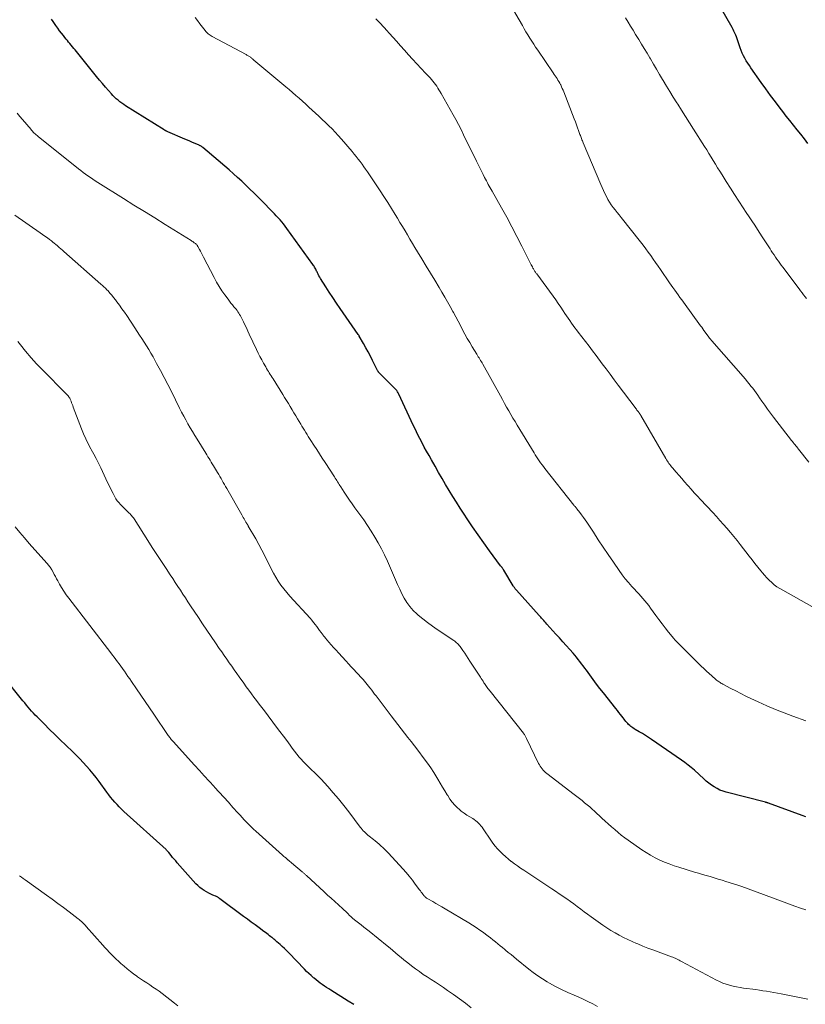
# Model space of a CAD drawing. Units: feet. Extents: x 1990000 to 1995027, y 510000 to 515000.
# Drawn here: x 1990245 to 1990405, y 513090 to 513290 of the extents above; entities that cross this region are included whole.
import ezdxf

# ---------------------------------------------------------------- set-up
doc = ezdxf.new("R2010")
doc.units = ezdxf.units.FT
doc.header["$LTSCALE"] = 100
doc.header["$MEASUREMENT"] = 0
doc.layers.add('CONTOUR INDEX', color=32, linetype='Continuous', lineweight=25)
doc.layers.add('CONTOUR INTERMEDIATE', color=40, linetype='Continuous', lineweight=15)

msp = doc.modelspace()

# ---------------------------------------------------------------- linework, layer by layer
at = {"layer": 'CONTOUR INDEX', "flags": 128}
for points, elevation in [([(1990405.11, 513264.87), (1990404.41, 513265.84), (1990403.68, 513266.78), (1990402.94, 513267.7), (1990402.18, 513268.62), (1990401.43, 513269.55), (1990400.7, 513270.48), (1990399.97, 513271.42), (1990399.45, 513272.1), (1990398.47, 513273.39), (1990397.51, 513274.68), (1990396.55, 513275.99), (1990395.61, 513277.3), (1990393.5, 513280.28), (1990393.17, 513280.76), (1990392.85, 513281.25), (1990392.54, 513281.75), (1990392.25, 513282.25), (1990391.97, 513282.76), (1990391.72, 513283.29), (1990391.5, 513283.83), (1990391.3, 513284.37), (1990390.97, 513285.38), (1990390.84, 513285.78), (1990390.7, 513286.18), (1990390.55, 513286.58), (1990390.39, 513286.97), (1990390.22, 513287.36), (1990390.04, 513287.75), (1990389.85, 513288.13), (1990389.65, 513288.5), (1990385.02, 513296.62)], 940), ([(1990404.7, 513127.7), (1990403.94, 513127.97), (1990397.09, 513130.49), (1990397.01, 513130.51), (1990396.94, 513130.54), (1990396.86, 513130.57), (1990396.79, 513130.59), (1990396.71, 513130.61), (1990396.63, 513130.64), (1990396.56, 513130.66), (1990396.48, 513130.68), (1990388.45, 513132.75), (1990387.81, 513132.95), (1990387.19, 513133.18), (1990386.59, 513133.48), (1990386.01, 513133.81), (1990385.45, 513134.19), (1990384.9, 513134.58), (1990384.38, 513135.01), (1990383.87, 513135.45), (1990381.98, 513137.19), (1990381.35, 513137.74), (1990380.71, 513138.27), (1990380.05, 513138.78), (1990379.37, 513139.27), (1990373.23, 513143.47), (1990372.62, 513143.89), (1990372, 513144.29), (1990371.37, 513144.68), (1990370.73, 513145.06), (1990369.94, 513145.52), (1990369.7, 513145.67), (1990369.46, 513145.82), (1990369.23, 513145.98), (1990369, 513146.15), (1990368.79, 513146.33), (1990368.58, 513146.52), (1990368.38, 513146.72), (1990368.2, 513146.93), (1990368.01, 513147.17), (1990367.83, 513147.39), (1990367.66, 513147.62), (1990367.48, 513147.85), (1990367.22, 513148.19), (1990366.92, 513148.58), (1990366.61, 513148.98), (1990366.3, 513149.37), (1990365.99, 513149.77), (1990363.44, 513152.95), (1990362.73, 513153.86), (1990362.03, 513154.77), (1990361.34, 513155.69), (1990360.66, 513156.61), (1990359.96, 513157.58), (1990359.63, 513158.02), (1990359.3, 513158.47), (1990358.97, 513158.91), (1990358.64, 513159.35), (1990358.3, 513159.78), (1990357.96, 513160.21), (1990357.61, 513160.64), (1990357.25, 513161.05), (1990356.58, 513161.81), (1990355.88, 513162.6), (1990355.18, 513163.39), (1990354.48, 513164.17), (1990353.77, 513164.95), (1990351.93, 513166.99), (1990351.72, 513167.22), (1990351.51, 513167.46), (1990351.29, 513167.69), (1990351.08, 513167.93), (1990350.96, 513168.05), (1990350.81, 513168.22), (1990350.66, 513168.39), (1990350.5, 513168.56), (1990350.35, 513168.74), (1990345.73, 513173.87), (1990345.64, 513173.97), (1990345.55, 513174.08), (1990345.47, 513174.19), (1990345.38, 513174.3), (1990345.3, 513174.42), (1990345.23, 513174.53), (1990345.15, 513174.65), (1990345.08, 513174.77), (1990343.16, 513177.96), (1990343.11, 513178.04), (1990343.06, 513178.12), (1990343, 513178.19), (1990342.95, 513178.27), (1990342.89, 513178.35), (1990342.84, 513178.42), (1990342.78, 513178.49), (1990342.72, 513178.57), (1990342.65, 513178.65), (1990342.59, 513178.73), (1990342.53, 513178.8), (1990342.47, 513178.88), (1990340.23, 513181.91), (1990339.06, 513183.52), (1990337.91, 513185.13), (1990336.79, 513186.77), (1990335.68, 513188.42), (1990335.04, 513189.39), (1990334.27, 513190.58), (1990333.51, 513191.79), (1990332.76, 513193), (1990332.02, 513194.21), (1990331.3, 513195.44), (1990330.58, 513196.66), (1990329.86, 513197.89), (1990329.15, 513199.13), (1990328.4, 513200.44), (1990327.91, 513201.31), (1990327.42, 513202.18), (1990326.95, 513203.05), (1990326.48, 513203.93), (1990326.02, 513204.81), (1990325.57, 513205.7), (1990325.14, 513206.6), (1990324.71, 513207.5), (1990321.78, 513213.79), (1990321.7, 513213.95), (1990321.62, 513214.11), (1990321.52, 513214.27), (1990321.43, 513214.42), (1990321.32, 513214.56), (1990321.22, 513214.71), (1990321.1, 513214.84), (1990320.97, 513214.97), (1990317.81, 513218.12), (1990317.75, 513218.18), (1990317.7, 513218.24), (1990317.64, 513218.31), (1990317.59, 513218.38), (1990317.55, 513218.45), (1990317.5, 513218.52), (1990317.46, 513218.59), (1990317.42, 513218.67), (1990316.4, 513220.7), (1990315.96, 513221.56), (1990315.51, 513222.42), (1990315.04, 513223.28), (1990314.57, 513224.13), (1990313.71, 513225.65), (1990313.66, 513225.74), (1990313.61, 513225.82), (1990313.55, 513225.9), (1990313.5, 513225.98), (1990309.79, 513231.29), (1990309.04, 513232.38), (1990308.3, 513233.48), (1990307.58, 513234.58), (1990306.87, 513235.7), (1990305.81, 513237.39), (1990305.65, 513237.67), (1990305.49, 513237.94), (1990305.34, 513238.23), (1990305.19, 513238.52), (1990305.1, 513238.71), (1990305.01, 513238.9), (1990304.91, 513239.1), (1990304.82, 513239.29), (1990304.72, 513239.49), (1990304.61, 513239.68), (1990304.5, 513239.87), (1990304.39, 513240.05), (1990304.26, 513240.23), (1990298.95, 513247.6), (1990298.62, 513248.05), (1990298.27, 513248.49), (1990297.92, 513248.92), (1990297.55, 513249.34), (1990297.17, 513249.76), (1990296.79, 513250.17), (1990296.41, 513250.57), (1990296.02, 513250.97), (1990293.85, 513253.18), (1990293.04, 513253.99), (1990292.23, 513254.8), (1990291.41, 513255.61), (1990290.59, 513256.41), (1990289.75, 513257.19), (1990288.91, 513257.97), (1990288.06, 513258.73), (1990287.19, 513259.49), (1990281.83, 513264.06), (1990281.74, 513264.13), (1990281.65, 513264.2), (1990281.56, 513264.26), (1990281.47, 513264.32), (1990281.37, 513264.38), (1990281.27, 513264.43), (1990281.17, 513264.48), (1990281.07, 513264.53), (1990280.25, 513264.89), (1990279.73, 513265.12), (1990279.21, 513265.34), (1990278.7, 513265.57), (1990278.18, 513265.79), (1990274.67, 513267.29), (1990274.57, 513267.33), (1990274.48, 513267.37), (1990274.39, 513267.41), (1990274.3, 513267.46), (1990274.21, 513267.5), (1990274.12, 513267.55), (1990274.03, 513267.6), (1990273.95, 513267.65), (1990266.09, 513272.58), (1990265.7, 513272.84), (1990265.31, 513273.11), (1990264.93, 513273.4), (1990264.56, 513273.7), (1990264.2, 513274.01), (1990263.85, 513274.33), (1990263.52, 513274.67), (1990263.19, 513275.02), (1990262.59, 513275.69), (1990261.98, 513276.38), (1990261.37, 513277.08), (1990260.78, 513277.79), (1990260.19, 513278.51), (1990255.8, 513283.94), (1990255.54, 513284.26), (1990255.28, 513284.58), (1990255.02, 513284.9), (1990254.75, 513285.22), (1990254.49, 513285.54), (1990254.23, 513285.85), (1990253.97, 513286.17), (1990253.71, 513286.5), (1990253.43, 513286.85), (1990253.03, 513287.35), (1990252.65, 513287.86), (1990252.27, 513288.37), (1990251.91, 513288.9), (1990251.6, 513289.34), (1990251.31, 513289.76), (1990251.01, 513290.19)], 920), ([(1990312.56, 513089.48), (1990311.45, 513090.18), (1990307.91, 513092.4), (1990307.47, 513092.68), (1990307.03, 513092.96), (1990306.59, 513093.25), (1990306.16, 513093.54), (1990305.73, 513093.85), (1990305.31, 513094.16), (1990304.9, 513094.48), (1990304.5, 513094.82), (1990304.35, 513094.95), (1990303.88, 513095.37), (1990303.43, 513095.8), (1990302.98, 513096.23), (1990302.54, 513096.68), (1990299.36, 513099.98), (1990298.92, 513100.42), (1990298.48, 513100.86), (1990298.02, 513101.29), (1990297.56, 513101.71), (1990296.92, 513102.27), (1990296.77, 513102.4), (1990296.62, 513102.53), (1990296.47, 513102.66), (1990296.32, 513102.79), (1990296.16, 513102.91), (1990296.01, 513103.04), (1990295.86, 513103.16), (1990295.71, 513103.29), (1990295.44, 513103.5), (1990295.16, 513103.73), (1990294.87, 513103.95), (1990294.58, 513104.17), (1990294.28, 513104.39), (1990293.28, 513105.11), (1990292.48, 513105.69), (1990291.69, 513106.27), (1990290.9, 513106.86), (1990290.11, 513107.44), (1990285.32, 513111.01), (1990285.28, 513111.04), (1990285.24, 513111.08), (1990285.19, 513111.11), (1990285.15, 513111.15), (1990285.11, 513111.18), (1990285.07, 513111.21), (1990285.02, 513111.24), (1990284.98, 513111.27), (1990284.85, 513111.35), (1990284.74, 513111.41), (1990284.63, 513111.47), (1990284.51, 513111.53), (1990284.39, 513111.57), (1990284.1, 513111.68), (1990283.84, 513111.79), (1990283.58, 513111.9), (1990283.33, 513112.03), (1990283.08, 513112.16), (1990282.13, 513112.7), (1990281.66, 513113), (1990281.21, 513113.33), (1990280.8, 513113.7), (1990280.41, 513114.1), (1990276.61, 513118.36), (1990276.3, 513118.72), (1990275.99, 513119.08), (1990275.68, 513119.45), (1990275.39, 513119.83), (1990274.93, 513120.42), (1990274.86, 513120.5), (1990274.79, 513120.58), (1990274.73, 513120.66), (1990274.66, 513120.73), (1990274.58, 513120.81), (1990274.51, 513120.88), (1990274.43, 513120.95), (1990274.36, 513121.03), (1990265.76, 513128.82), (1990265.28, 513129.28), (1990264.81, 513129.74), (1990264.35, 513130.21), (1990263.9, 513130.7), (1990263.47, 513131.2), (1990263.05, 513131.71), (1990262.65, 513132.23), (1990262.25, 513132.76), (1990260.71, 513134.88), (1990260.1, 513135.7), (1990259.48, 513136.5), (1990258.83, 513137.29), (1990258.16, 513138.06), (1990257.47, 513138.81), (1990256.77, 513139.55), (1990256.05, 513140.27), (1990255.32, 513140.98), (1990253.9, 513142.31), (1990252.78, 513143.38), (1990251.67, 513144.46), (1990250.57, 513145.54), (1990249.47, 513146.64), (1990248.06, 513148.07), (1990247.68, 513148.46), (1990247.3, 513148.85), (1990246.94, 513149.26), (1990246.58, 513149.66), (1990246.23, 513150.08), (1990245.88, 513150.49), (1990245.53, 513150.91), (1990245.19, 513151.33), (1990241.15, 513156.35)], 900)]:
    msp.add_lwpolyline(points, dxfattribs=dict(at, elevation=elevation))
at = {"layer": 'CONTOUR INTERMEDIATE', "flags": 128}
for points, elevation in [([(1990405.29, 513199.94), (1990403.17, 513202.64), (1990403, 513202.86), (1990402.82, 513203.08), (1990402.65, 513203.29), (1990402.48, 513203.51), (1990402.3, 513203.73), (1990402.13, 513203.94), (1990401.96, 513204.16), (1990401.79, 513204.38), (1990398.1, 513209.15), (1990397.49, 513209.96), (1990396.89, 513210.77), (1990396.3, 513211.59), (1990395.72, 513212.41), (1990395.24, 513213.1), (1990394.9, 513213.59), (1990394.56, 513214.07), (1990394.21, 513214.54), (1990393.85, 513215.02), (1990393.49, 513215.48), (1990393.12, 513215.95), (1990392.74, 513216.4), (1990392.36, 513216.85), (1990385.55, 513224.69), (1990385.42, 513224.83), (1990385.3, 513224.97), (1990385.18, 513225.11), (1990385.06, 513225.26), (1990384.93, 513225.42), (1990384.87, 513225.48), (1990384.82, 513225.55), (1990384.77, 513225.61), (1990384.72, 513225.68), (1990384.67, 513225.75), (1990384.62, 513225.82), (1990384.57, 513225.88), (1990384.52, 513225.95), (1990384.16, 513226.47), (1990383.93, 513226.79), (1990383.7, 513227.12), (1990383.46, 513227.44), (1990383.23, 513227.77), (1990379.76, 513232.55), (1990379.4, 513233.05), (1990379.04, 513233.54), (1990378.68, 513234.04), (1990378.32, 513234.53), (1990377.96, 513235.02), (1990377.6, 513235.52), (1990377.25, 513236.02), (1990376.9, 513236.52), (1990375.05, 513239.21), (1990374.56, 513239.92), (1990374.07, 513240.63), (1990373.58, 513241.34), (1990373.08, 513242.05), (1990372.58, 513242.75), (1990372.07, 513243.45), (1990371.55, 513244.14), (1990371.02, 513244.82), (1990367.03, 513249.81), (1990366.63, 513250.32), (1990366.22, 513250.83), (1990365.82, 513251.34), (1990365.42, 513251.86), (1990365.04, 513252.38), (1990364.68, 513252.92), (1990364.36, 513253.48), (1990364.06, 513254.06), (1990364.04, 513254.1), (1990363.75, 513254.7), (1990363.46, 513255.31), (1990363.19, 513255.92), (1990362.92, 513256.54), (1990359.34, 513265.02), (1990359.25, 513265.23), (1990359.16, 513265.45), (1990359.07, 513265.66), (1990358.99, 513265.87), (1990358.9, 513266.09), (1990358.82, 513266.3), (1990358.74, 513266.52), (1990358.66, 513266.74), (1990358.38, 513267.5), (1990358.17, 513268.1), (1990357.95, 513268.7), (1990357.72, 513269.3), (1990357.49, 513269.89), (1990355.36, 513275.39), (1990355.22, 513275.75), (1990355.06, 513276.11), (1990354.9, 513276.46), (1990354.73, 513276.81), (1990354.69, 513276.88), (1990354.53, 513277.19), (1990354.36, 513277.49), (1990354.18, 513277.79), (1990354, 513278.09), (1990353.81, 513278.39), (1990353.61, 513278.68), (1990353.42, 513278.97), (1990353.22, 513279.26), (1990350.05, 513283.91), (1990349.63, 513284.52), (1990349.23, 513285.13), (1990348.83, 513285.75), (1990348.43, 513286.37), (1990348.05, 513287), (1990347.66, 513287.63), (1990347.29, 513288.26), (1990346.92, 513288.9), (1990343.78, 513294.41)], 932), ([(1990404.65, 513147.3), (1990402.02, 513148.24), (1990400.24, 513148.91), (1990398.48, 513149.6), (1990396.73, 513150.35), (1990395, 513151.12), (1990393.46, 513151.84), (1990392.43, 513152.33), (1990391.41, 513152.83), (1990390.39, 513153.35), (1990389.39, 513153.88), (1990387.76, 513154.76), (1990387.58, 513154.86), (1990387.39, 513154.97), (1990387.21, 513155.08), (1990387.03, 513155.2), (1990386.85, 513155.32), (1990386.68, 513155.45), (1990386.51, 513155.59), (1990386.35, 513155.72), (1990385.55, 513156.42), (1990384.99, 513156.91), (1990384.44, 513157.41), (1990383.9, 513157.92), (1990383.37, 513158.44), (1990378.78, 513162.98), (1990378.43, 513163.34), (1990378.08, 513163.71), (1990377.75, 513164.09), (1990377.42, 513164.48), (1990376.71, 513165.36), (1990376.04, 513166.19), (1990375.38, 513167.04), (1990374.74, 513167.9), (1990374.11, 513168.76), (1990373.05, 513170.24), (1990372.68, 513170.75), (1990372.29, 513171.25), (1990371.89, 513171.74), (1990371.48, 513172.21), (1990371.06, 513172.68), (1990370.63, 513173.15), (1990370.2, 513173.61), (1990369.77, 513174.07), (1990369.22, 513174.66), (1990368.53, 513175.43), (1990367.86, 513176.22), (1990367.24, 513177.04), (1990366.64, 513177.88), (1990365.46, 513179.61), (1990364.44, 513181.13), (1990363.42, 513182.64), (1990362.4, 513184.16), (1990361.39, 513185.68), (1990360.05, 513187.71), (1990359.71, 513188.21), (1990359.36, 513188.71), (1990358.99, 513189.21), (1990358.62, 513189.69), (1990358.02, 513190.47), (1990357.95, 513190.57), (1990357.87, 513190.66), (1990357.8, 513190.75), (1990357.72, 513190.84), (1990357.65, 513190.93), (1990357.57, 513191.03), (1990357.5, 513191.12), (1990357.42, 513191.21), (1990351.53, 513198.68), (1990351.24, 513199.06), (1990350.94, 513199.45), (1990350.65, 513199.85), (1990350.37, 513200.24), (1990350.1, 513200.65), (1990349.83, 513201.05), (1990349.56, 513201.46), (1990349.31, 513201.88), (1990345.88, 513207.48), (1990345.44, 513208.22), (1990345, 513208.96), (1990344.57, 513209.7), (1990344.14, 513210.45), (1990343.72, 513211.2), (1990343.3, 513211.95), (1990342.88, 513212.71), (1990342.46, 513213.46), (1990338.87, 513219.91), (1990338.73, 513220.17), (1990338.58, 513220.43), (1990338.42, 513220.68), (1990338.27, 513220.93), (1990338.11, 513221.19), (1990337.95, 513221.44), (1990337.79, 513221.69), (1990337.64, 513221.95), (1990336.71, 513223.46), (1990336.2, 513224.31), (1990335.7, 513225.17), (1990335.22, 513226.04), (1990334.76, 513226.92), (1990334.3, 513227.8), (1990333.83, 513228.68), (1990333.36, 513229.56), (1990332.89, 513230.43), (1990332.77, 513230.67), (1990332.23, 513231.65), (1990331.67, 513232.64), (1990331.11, 513233.61), (1990330.54, 513234.58), (1990329.95, 513235.56), (1990329.08, 513237.01), (1990328.2, 513238.47), (1990327.32, 513239.92), (1990326.45, 513241.37), (1990325.57, 513242.83), (1990325.05, 513243.68), (1990324.54, 513244.54), (1990324.03, 513245.39), (1990323.53, 513246.25), (1990323.02, 513247.11), (1990322.51, 513247.96), (1990321.99, 513248.81), (1990321.48, 513249.66), (1990321.02, 513250.42), (1990320.26, 513251.64), (1990319.5, 513252.85), (1990318.72, 513254.06), (1990317.93, 513255.26), (1990315.37, 513259.1), (1990315, 513259.63), (1990314.64, 513260.16), (1990314.26, 513260.68), (1990313.88, 513261.21), (1990313.49, 513261.72), (1990313.09, 513262.23), (1990312.68, 513262.73), (1990312.27, 513263.22), (1990310.05, 513265.79), (1990309.43, 513266.48), (1990308.8, 513267.17), (1990308.15, 513267.84), (1990307.5, 513268.5), (1990306.82, 513269.15), (1990306.15, 513269.79), (1990305.47, 513270.42), (1990304.78, 513271.06), (1990304.11, 513271.67), (1990303.45, 513272.27), (1990302.78, 513272.88), (1990302.12, 513273.48), (1990301.46, 513274.09), (1990300.8, 513274.69), (1990300.12, 513275.28), (1990299.45, 513275.87), (1990298.76, 513276.45), (1990292.23, 513281.89), (1990292.1, 513282), (1990291.97, 513282.1), (1990291.84, 513282.21), (1990291.71, 513282.31), (1990291.69, 513282.33), (1990291.57, 513282.42), (1990291.44, 513282.51), (1990291.31, 513282.59), (1990291.19, 513282.68), (1990291.06, 513282.76), (1990290.93, 513282.84), (1990290.8, 513282.91), (1990290.66, 513282.99), (1990283.75, 513286.71), (1990283.54, 513286.83), (1990283.34, 513286.96), (1990283.14, 513287.09), (1990282.94, 513287.23), (1990282.76, 513287.38), (1990282.58, 513287.54), (1990282.42, 513287.71), (1990282.27, 513287.9), (1990281.23, 513289.26), (1990280.73, 513289.91), (1990280.24, 513290.55)], 924), ([(1990405.9, 513170.57), (1990399.97, 513173.86), (1990399.37, 513174.22), (1990398.8, 513174.6), (1990398.25, 513175.01), (1990397.72, 513175.46), (1990397.22, 513175.93), (1990396.73, 513176.42), (1990396.27, 513176.93), (1990395.82, 513177.45), (1990395.5, 513177.84), (1990394.91, 513178.57), (1990394.32, 513179.31), (1990393.74, 513180.05), (1990393.16, 513180.79), (1990391.33, 513183.16), (1990390.67, 513184.01), (1990389.99, 513184.85), (1990389.3, 513185.67), (1990388.6, 513186.49), (1990387.89, 513187.3), (1990387.17, 513188.11), (1990386.45, 513188.9), (1990385.72, 513189.7), (1990383.25, 513192.34), (1990382.6, 513193.04), (1990381.95, 513193.75), (1990381.32, 513194.46), (1990380.68, 513195.17), (1990380.56, 513195.31), (1990379.99, 513195.96), (1990379.42, 513196.61), (1990378.85, 513197.27), (1990378.28, 513197.92), (1990377.54, 513198.79), (1990377.34, 513199.01), (1990377.16, 513199.24), (1990376.98, 513199.47), (1990376.8, 513199.71), (1990376.63, 513199.95), (1990376.47, 513200.19), (1990376.31, 513200.44), (1990376.16, 513200.69), (1990371.04, 513209.48), (1990370.97, 513209.59), (1990370.91, 513209.69), (1990370.84, 513209.8), (1990370.77, 513209.9), (1990370.7, 513210), (1990370.63, 513210.1), (1990370.56, 513210.2), (1990370.49, 513210.3), (1990370.39, 513210.43), (1990370.27, 513210.59), (1990370.15, 513210.75), (1990370.02, 513210.91), (1990369.9, 513211.08), (1990366.46, 513215.68), (1990365.64, 513216.77), (1990364.83, 513217.86), (1990364.01, 513218.95), (1990363.19, 513220.03), (1990361.95, 513221.68), (1990361.23, 513222.63), (1990360.51, 513223.58), (1990359.78, 513224.53), (1990359.05, 513225.47), (1990358.31, 513226.42), (1990357.95, 513226.89), (1990357.6, 513227.36), (1990357.25, 513227.83), (1990356.91, 513228.31), (1990356.57, 513228.8), (1990356.24, 513229.28), (1990355.91, 513229.77), (1990355.59, 513230.27), (1990355.25, 513230.8), (1990354.75, 513231.55), (1990354.24, 513232.3), (1990353.72, 513233.04), (1990353.19, 513233.77), (1990349.86, 513238.31), (1990349.77, 513238.43), (1990349.67, 513238.56), (1990349.58, 513238.68), (1990349.49, 513238.81), (1990349.41, 513238.93), (1990349.32, 513239.06), (1990349.24, 513239.2), (1990349.17, 513239.33), (1990349.07, 513239.51), (1990348.96, 513239.73), (1990348.84, 513239.96), (1990348.72, 513240.18), (1990348.61, 513240.41), (1990346.84, 513243.94), (1990345.82, 513245.92), (1990344.79, 513247.9), (1990343.73, 513249.86), (1990342.65, 513251.81), (1990340.76, 513255.15), (1990340.57, 513255.5), (1990340.37, 513255.85), (1990340.18, 513256.2), (1990339.99, 513256.55), (1990339.8, 513256.9), (1990339.61, 513257.25), (1990339.42, 513257.61), (1990339.24, 513257.96), (1990338.91, 513258.59), (1990338.57, 513259.26), (1990338.23, 513259.93), (1990337.89, 513260.61), (1990337.56, 513261.29), (1990336.94, 513262.55), (1990336.43, 513263.58), (1990335.94, 513264.61), (1990335.44, 513265.65), (1990334.95, 513266.68), (1990334.44, 513267.71), (1990333.93, 513268.73), (1990333.39, 513269.74), (1990332.83, 513270.74), (1990330.38, 513275.07), (1990330.17, 513275.44), (1990329.94, 513275.81), (1990329.71, 513276.17), (1990329.47, 513276.53), (1990329.22, 513276.88), (1990328.96, 513277.23), (1990328.69, 513277.56), (1990328.42, 513277.89), (1990328.4, 513277.91), (1990328.11, 513278.24), (1990327.82, 513278.57), (1990327.52, 513278.9), (1990327.22, 513279.22), (1990324.57, 513282.06), (1990323.73, 513282.96), (1990322.9, 513283.87), (1990322.07, 513284.79), (1990321.25, 513285.71), (1990319.86, 513287.27), (1990319.74, 513287.41), (1990319.61, 513287.55), (1990319.49, 513287.69), (1990319.36, 513287.83), (1990317.94, 513289.39), (1990317.1, 513290.31)], 928), ([(1990404.83, 513233.29), (1990404.52, 513233.68), (1990404.22, 513234.07), (1990403.92, 513234.47), (1990403.62, 513234.86), (1990403.32, 513235.25), (1990399.99, 513239.69), (1990399.68, 513240.1), (1990399.38, 513240.51), (1990399.08, 513240.92), (1990398.79, 513241.34), (1990398.5, 513241.76), (1990398.21, 513242.18), (1990397.92, 513242.61), (1990397.64, 513243.03), (1990397.4, 513243.4), (1990397, 513244.02), (1990396.6, 513244.63), (1990396.2, 513245.24), (1990395.81, 513245.85), (1990394.83, 513247.35), (1990394.26, 513248.22), (1990393.69, 513249.1), (1990393.11, 513249.97), (1990392.54, 513250.84), (1990391.92, 513251.77), (1990391.05, 513253.11), (1990390.17, 513254.46), (1990389.31, 513255.81), (1990388.45, 513257.16), (1990387.6, 513258.52), (1990387.15, 513259.23), (1990386.7, 513259.95), (1990386.26, 513260.68), (1990385.82, 513261.4), (1990385.38, 513262.12), (1990384.93, 513262.85), (1990384.49, 513263.57), (1990384.04, 513264.28), (1990381.8, 513267.83), (1990380.99, 513269.1), (1990380.19, 513270.37), (1990379.38, 513271.64), (1990378.57, 513272.9), (1990378.39, 513273.19), (1990377.68, 513274.32), (1990376.97, 513275.45), (1990376.28, 513276.58), (1990375.6, 513277.73), (1990375.48, 513277.92), (1990374.86, 513278.97), (1990374.24, 513280.02), (1990373.62, 513281.07), (1990373.01, 513282.12), (1990372.88, 513282.33), (1990372.32, 513283.27), (1990371.76, 513284.21), (1990371.2, 513285.15), (1990370.63, 513286.08), (1990370.52, 513286.27), (1990370, 513287.1), (1990369.49, 513287.94), (1990368.97, 513288.78), (1990368.45, 513289.61), (1990367.93, 513290.45)], 936), ([(1990404.7, 513108.78), (1990403.58, 513109.14), (1990402.46, 513109.51), (1990401.35, 513109.9), (1990400.25, 513110.3), (1990392.4, 513113.24), (1990392.2, 513113.31), (1990392.01, 513113.38), (1990391.82, 513113.45), (1990391.62, 513113.52), (1990391.43, 513113.59), (1990391.23, 513113.66), (1990391.04, 513113.72), (1990390.84, 513113.78), (1990388.41, 513114.56), (1990387.61, 513114.81), (1990386.81, 513115.05), (1990386.01, 513115.29), (1990385.21, 513115.53), (1990384.4, 513115.76), (1990383.6, 513115.99), (1990382.8, 513116.23), (1990382, 513116.47), (1990378.83, 513117.44), (1990377.83, 513117.76), (1990376.84, 513118.11), (1990375.87, 513118.51), (1990374.9, 513118.92), (1990373.96, 513119.38), (1990373.04, 513119.88), (1990372.14, 513120.42), (1990371.27, 513121), (1990368.48, 513122.94), (1990367.78, 513123.45), (1990367.08, 513123.98), (1990366.41, 513124.54), (1990365.74, 513125.11), (1990365.09, 513125.69), (1990364.44, 513126.27), (1990363.79, 513126.86), (1990363.15, 513127.45), (1990361.64, 513128.84), (1990361.14, 513129.29), (1990360.64, 513129.73), (1990360.13, 513130.17), (1990359.61, 513130.6), (1990359.09, 513131.03), (1990358.56, 513131.45), (1990358.03, 513131.86), (1990357.5, 513132.27), (1990351.92, 513136.53), (1990351.66, 513136.74), (1990351.41, 513136.97), (1990351.18, 513137.21), (1990350.96, 513137.47), (1990350.76, 513137.74), (1990350.57, 513138.02), (1990350.4, 513138.31), (1990350.24, 513138.61), (1990347.79, 513143.7), (1990347.72, 513143.83), (1990347.65, 513143.97), (1990347.58, 513144.11), (1990347.5, 513144.24), (1990347.42, 513144.37), (1990347.34, 513144.5), (1990347.25, 513144.63), (1990347.15, 513144.75), (1990340.39, 513153.29), (1990340.23, 513153.48), (1990340.08, 513153.68), (1990339.92, 513153.88), (1990339.77, 513154.09), (1990339.62, 513154.29), (1990339.47, 513154.49), (1990339.33, 513154.7), (1990339.19, 513154.91), (1990339.1, 513155.04), (1990338.91, 513155.32), (1990338.73, 513155.6), (1990338.55, 513155.88), (1990338.37, 513156.16), (1990336.25, 513159.42), (1990335.9, 513159.96), (1990335.54, 513160.5), (1990335.18, 513161.04), (1990334.82, 513161.58), (1990334.38, 513162.23), (1990334.23, 513162.43), (1990334.07, 513162.63), (1990333.91, 513162.82), (1990333.73, 513163), (1990333.54, 513163.17), (1990333.35, 513163.33), (1990333.15, 513163.48), (1990332.94, 513163.62), (1990329.59, 513165.86), (1990328.59, 513166.55), (1990327.6, 513167.27), (1990326.65, 513168.03), (1990325.71, 513168.81), (1990325.43, 513169.06), (1990324.69, 513169.77), (1990324, 513170.53), (1990323.41, 513171.36), (1990322.87, 513172.24), (1990322.39, 513173.16), (1990321.93, 513174.09), (1990321.49, 513175.03), (1990321.07, 513175.98), (1990319.43, 513179.79), (1990318.85, 513181.06), (1990318.24, 513182.3), (1990317.58, 513183.52), (1990316.88, 513184.71), (1990316.15, 513185.89), (1990315.39, 513187.05), (1990314.6, 513188.19), (1990313.8, 513189.32), (1990312.79, 513190.69), (1990312.23, 513191.47), (1990311.69, 513192.25), (1990311.16, 513193.04), (1990310.63, 513193.83), (1990309.92, 513194.93), (1990309.76, 513195.19), (1990309.6, 513195.44), (1990309.45, 513195.69), (1990309.29, 513195.95), (1990309.13, 513196.2), (1990308.98, 513196.46), (1990308.82, 513196.71), (1990308.65, 513196.96), (1990306.74, 513199.91), (1990306.16, 513200.79), (1990305.59, 513201.67), (1990305.02, 513202.55), (1990304.45, 513203.43), (1990303.84, 513204.37), (1990303.58, 513204.78), (1990303.31, 513205.2), (1990303.05, 513205.62), (1990302.79, 513206.04), (1990302.53, 513206.46), (1990302.28, 513206.88), (1990302.02, 513207.3), (1990301.77, 513207.72), (1990301.14, 513208.77), (1990300.77, 513209.4), (1990300.39, 513210.03), (1990300.01, 513210.65), (1990299.63, 513211.28), (1990299.25, 513211.9), (1990298.87, 513212.53), (1990298.48, 513213.15), (1990298.1, 513213.77), (1990296.13, 513216.93), (1990295.94, 513217.23), (1990295.76, 513217.53), (1990295.57, 513217.84), (1990295.37, 513218.14), (1990295.19, 513218.44), (1990295, 513218.74), (1990294.82, 513219.05), (1990294.64, 513219.36), (1990294.21, 513220.11), (1990293.83, 513220.8), (1990293.46, 513221.5), (1990293.1, 513222.2), (1990292.76, 513222.92), (1990291.3, 513226.05), (1990291, 513226.68), (1990290.71, 513227.3), (1990290.41, 513227.93), (1990290.11, 513228.55), (1990289.78, 513229.23), (1990289.64, 513229.51), (1990289.48, 513229.79), (1990289.32, 513230.06), (1990289.15, 513230.33), (1990288.97, 513230.59), (1990288.79, 513230.85), (1990288.59, 513231.1), (1990288.39, 513231.35), (1990288.17, 513231.61), (1990287.85, 513231.99), (1990287.55, 513232.37), (1990287.25, 513232.76), (1990286.96, 513233.15), (1990286.31, 513234.04), (1990285.72, 513234.89), (1990285.15, 513235.76), (1990284.63, 513236.65), (1990284.13, 513237.56), (1990281.94, 513241.74), (1990281.73, 513242.13), (1990281.53, 513242.53), (1990281.32, 513242.92), (1990281.12, 513243.31), (1990280.82, 513243.89), (1990280.77, 513243.99), (1990280.71, 513244.09), (1990280.64, 513244.18), (1990280.57, 513244.27), (1990280.49, 513244.36), (1990280.4, 513244.44), (1990280.32, 513244.51), (1990280.23, 513244.58), (1990280.09, 513244.68), (1990279.93, 513244.8), (1990279.77, 513244.91), (1990279.6, 513245.02), (1990279.43, 513245.12), (1990274.14, 513248.41), (1990272.02, 513249.72), (1990269.91, 513251.03), (1990267.8, 513252.35), (1990265.69, 513253.66), (1990260.43, 513256.95), (1990259.92, 513257.28), (1990259.41, 513257.61), (1990258.91, 513257.95), (1990258.41, 513258.29), (1990257.92, 513258.65), (1990257.43, 513259), (1990256.95, 513259.37), (1990256.47, 513259.75), (1990248.25, 513266.33), (1990248.05, 513266.49), (1990247.86, 513266.66), (1990247.67, 513266.84), (1990247.48, 513267.01), (1990247.22, 513267.27), (1990247.17, 513267.32), (1990247.12, 513267.38), (1990247.07, 513267.44), (1990247.02, 513267.5), (1990246.97, 513267.56), (1990246.92, 513267.62), (1990246.87, 513267.68), (1990246.82, 513267.74), (1990245.12, 513269.76), (1990244.56, 513270.41), (1990244, 513271.06)], 916), ([(1990405.11, 513090.55), (1990400.36, 513091.53), (1990399.63, 513091.68), (1990398.89, 513091.82), (1990398.16, 513091.95), (1990397.42, 513092.07), (1990396.68, 513092.19), (1990395.95, 513092.3), (1990395.21, 513092.41), (1990394.46, 513092.51), (1990391.98, 513092.83), (1990391.27, 513092.94), (1990390.56, 513093.06), (1990389.85, 513093.22), (1990389.15, 513093.4), (1990388.46, 513093.62), (1990387.78, 513093.86), (1990387.12, 513094.15), (1990386.48, 513094.47), (1990379.35, 513098.25), (1990379.1, 513098.38), (1990378.85, 513098.51), (1990378.59, 513098.64), (1990378.34, 513098.77), (1990378.08, 513098.89), (1990377.82, 513099), (1990377.56, 513099.11), (1990377.29, 513099.21), (1990374.56, 513100.21), (1990373.53, 513100.6), (1990372.49, 513100.99), (1990371.46, 513101.4), (1990370.43, 513101.81), (1990370.2, 513101.9), (1990369.3, 513102.29), (1990368.41, 513102.7), (1990367.53, 513103.14), (1990366.66, 513103.6), (1990365.8, 513104.08), (1990364.96, 513104.59), (1990364.14, 513105.12), (1990363.32, 513105.68), (1990360.94, 513107.36), (1990360.22, 513107.87), (1990359.51, 513108.38), (1990358.81, 513108.91), (1990358.11, 513109.44), (1990357.41, 513109.96), (1990356.71, 513110.48), (1990355.99, 513110.99), (1990355.27, 513111.49), (1990355.2, 513111.53), (1990354.44, 513112.05), (1990353.67, 513112.56), (1990352.91, 513113.07), (1990352.14, 513113.58), (1990347.22, 513116.83), (1990346.58, 513117.27), (1990345.94, 513117.71), (1990345.32, 513118.16), (1990344.7, 513118.63), (1990344.67, 513118.65), (1990344.08, 513119.12), (1990343.5, 513119.61), (1990342.94, 513120.11), (1990342.39, 513120.64), (1990341.87, 513121.18), (1990341.37, 513121.75), (1990340.91, 513122.34), (1990340.47, 513122.96), (1990338.93, 513125.27), (1990338.71, 513125.58), (1990338.49, 513125.88), (1990338.24, 513126.16), (1990337.99, 513126.43), (1990337.71, 513126.69), (1990337.43, 513126.93), (1990337.12, 513127.15), (1990336.81, 513127.35), (1990336.23, 513127.69), (1990335.63, 513128.06), (1990335.05, 513128.46), (1990334.49, 513128.9), (1990333.95, 513129.35), (1990333.78, 513129.51), (1990333.2, 513130.08), (1990332.65, 513130.69), (1990332.17, 513131.34), (1990331.72, 513132.03), (1990331.61, 513132.2), (1990331.14, 513133), (1990330.67, 513133.79), (1990330.19, 513134.58), (1990329.71, 513135.37), (1990329.48, 513135.76), (1990328.87, 513136.73), (1990328.25, 513137.69), (1990327.59, 513138.63), (1990326.91, 513139.56), (1990325.62, 513141.27), (1990324.95, 513142.15), (1990324.27, 513143.03), (1990323.59, 513143.91), (1990322.91, 513144.79), (1990322.23, 513145.67), (1990321.55, 513146.54), (1990320.88, 513147.42), (1990320.2, 513148.31), (1990317.13, 513152.34), (1990316.83, 513152.73), (1990316.53, 513153.12), (1990316.23, 513153.51), (1990315.93, 513153.9), (1990315.86, 513153.99), (1990315.59, 513154.33), (1990315.32, 513154.67), (1990315.04, 513155), (1990314.76, 513155.33), (1990314.47, 513155.66), (1990314.19, 513155.98), (1990313.9, 513156.3), (1990313.6, 513156.62), (1990313.13, 513157.14), (1990312.59, 513157.71), (1990312.06, 513158.29), (1990311.53, 513158.86), (1990311, 513159.44), (1990309.47, 513161.12), (1990308.97, 513161.66), (1990308.48, 513162.21), (1990307.99, 513162.76), (1990307.51, 513163.31), (1990306.79, 513164.14), (1990306.67, 513164.29), (1990306.55, 513164.43), (1990306.44, 513164.58), (1990306.32, 513164.73), (1990305.94, 513165.25), (1990305.63, 513165.66), (1990305.33, 513166.07), (1990305.02, 513166.48), (1990304.71, 513166.89), (1990304.17, 513167.6), (1990304.05, 513167.75), (1990303.93, 513167.9), (1990303.81, 513168.04), (1990303.68, 513168.18), (1990299.54, 513172.69), (1990298.91, 513173.41), (1990298.3, 513174.16), (1990297.74, 513174.93), (1990297.2, 513175.73), (1990296.69, 513176.55), (1990296.21, 513177.38), (1990295.76, 513178.23), (1990295.33, 513179.09), (1990295.03, 513179.72), (1990294.46, 513180.89), (1990293.86, 513182.05), (1990293.24, 513183.2), (1990292.6, 513184.34), (1990291.09, 513186.95), (1990291.03, 513187.05), (1990290.97, 513187.16), (1990290.9, 513187.26), (1990290.84, 513187.36), (1990290.78, 513187.46), (1990290.72, 513187.57), (1990290.65, 513187.67), (1990290.59, 513187.77), (1990290.39, 513188.12), (1990290.23, 513188.4), (1990290.06, 513188.68), (1990289.9, 513188.96), (1990289.74, 513189.24), (1990286.7, 513194.6), (1990286.46, 513195.01), (1990286.23, 513195.41), (1990286, 513195.82), (1990285.76, 513196.22), (1990285.53, 513196.63), (1990285.29, 513197.03), (1990285.06, 513197.43), (1990284.82, 513197.83), (1990284.2, 513198.88), (1990283.98, 513199.25), (1990283.76, 513199.61), (1990283.54, 513199.98), (1990283.32, 513200.34), (1990283.1, 513200.71), (1990282.88, 513201.07), (1990282.66, 513201.44), (1990282.43, 513201.8), (1990280.65, 513204.64), (1990280.18, 513205.42), (1990279.71, 513206.19), (1990279.25, 513206.98), (1990278.8, 513207.76), (1990278.36, 513208.56), (1990277.93, 513209.36), (1990277.51, 513210.16), (1990277.1, 513210.97), (1990275.43, 513214.34), (1990274.7, 513215.79), (1990273.96, 513217.23), (1990273.2, 513218.67), (1990272.42, 513220.09), (1990271.69, 513221.41), (1990271.26, 513222.17), (1990270.82, 513222.92), (1990270.37, 513223.67), (1990269.9, 513224.41), (1990269.43, 513225.14), (1990268.95, 513225.87), (1990268.47, 513226.6), (1990267.99, 513227.32), (1990266.32, 513229.81), (1990265.84, 513230.51), (1990265.35, 513231.22), (1990264.85, 513231.92), (1990264.34, 513232.61), (1990264.02, 513233.05), (1990263.66, 513233.52), (1990263.3, 513233.97), (1990262.91, 513234.41), (1990262.51, 513234.85), (1990262.27, 513235.1), (1990261.98, 513235.39), (1990261.68, 513235.68), (1990261.38, 513235.96), (1990261.08, 513236.24), (1990253.54, 513242.88), (1990253.22, 513243.16), (1990252.89, 513243.45), (1990252.56, 513243.73), (1990252.23, 513244.02), (1990252.14, 513244.1), (1990251.85, 513244.34), (1990251.56, 513244.57), (1990251.27, 513244.81), (1990250.98, 513245.03), (1990250.62, 513245.3), (1990250.15, 513245.66), (1990249.67, 513246.01), (1990249.18, 513246.35), (1990248.7, 513246.69), (1990243.5, 513250.25)], 912), ([(1990362.21, 513089.09), (1990361.25, 513089.63), (1990360.28, 513090.13), (1990359.29, 513090.6), (1990358.29, 513091.04), (1990357.48, 513091.37), (1990356.19, 513091.94), (1990354.92, 513092.54), (1990353.67, 513093.18), (1990352.44, 513093.86), (1990351.97, 513094.13), (1990351, 513094.72), (1990350.05, 513095.34), (1990349.13, 513096.01), (1990348.23, 513096.7), (1990345.73, 513098.74), (1990345.17, 513099.19), (1990344.62, 513099.65), (1990344.06, 513100.1), (1990343.5, 513100.56), (1990343.36, 513100.68), (1990342.88, 513101.08), (1990342.39, 513101.47), (1990341.9, 513101.87), (1990341.42, 513102.26), (1990340.93, 513102.65), (1990340.43, 513103.04), (1990339.93, 513103.42), (1990339.43, 513103.8), (1990338.99, 513104.13), (1990338.26, 513104.66), (1990337.52, 513105.18), (1990336.76, 513105.67), (1990335.99, 513106.14), (1990331.18, 513109), (1990330.55, 513109.37), (1990329.93, 513109.73), (1990329.3, 513110.09), (1990328.67, 513110.44), (1990327.64, 513111.01), (1990327.52, 513111.08), (1990327.41, 513111.15), (1990327.3, 513111.23), (1990327.19, 513111.32), (1990327.09, 513111.41), (1990326.99, 513111.5), (1990326.9, 513111.61), (1990326.82, 513111.71), (1990326.65, 513111.94), (1990326.48, 513112.17), (1990326.32, 513112.39), (1990326.15, 513112.62), (1990325.99, 513112.84), (1990325.12, 513114.02), (1990324.51, 513114.83), (1990323.89, 513115.62), (1990323.23, 513116.39), (1990322.57, 513117.14), (1990319.67, 513120.31), (1990319.54, 513120.45), (1990319.41, 513120.59), (1990319.27, 513120.73), (1990319.14, 513120.86), (1990319, 513121), (1990318.86, 513121.13), (1990318.72, 513121.26), (1990318.58, 513121.39), (1990318.12, 513121.82), (1990317.74, 513122.16), (1990317.36, 513122.49), (1990316.97, 513122.81), (1990316.57, 513123.13), (1990315.71, 513123.8), (1990315.46, 513124), (1990315.21, 513124.21), (1990314.97, 513124.43), (1990314.74, 513124.66), (1990314.51, 513124.89), (1990314.3, 513125.13), (1990314.09, 513125.38), (1990313.89, 513125.64), (1990311.58, 513128.72), (1990310.56, 513130.05), (1990309.5, 513131.35), (1990308.41, 513132.63), (1990307.3, 513133.88), (1990305.93, 513135.37), (1990305.47, 513135.86), (1990305, 513136.33), (1990304.52, 513136.8), (1990304.03, 513137.25), (1990303.54, 513137.7), (1990303.06, 513138.17), (1990302.59, 513138.65), (1990302.14, 513139.14), (1990301.99, 513139.31), (1990301.48, 513139.9), (1990300.98, 513140.5), (1990300.5, 513141.11), (1990300.03, 513141.73), (1990299.59, 513142.33), (1990298.91, 513143.25), (1990298.23, 513144.18), (1990297.54, 513145.1), (1990296.85, 513146.01), (1990294.36, 513149.28), (1990293.83, 513149.98), (1990293.3, 513150.68), (1990292.77, 513151.39), (1990292.25, 513152.09), (1990291.72, 513152.8), (1990291.2, 513153.51), (1990290.69, 513154.22), (1990290.18, 513154.93), (1990289.26, 513156.22), (1990288.74, 513156.94), (1990288.23, 513157.66), (1990287.71, 513158.39), (1990287.2, 513159.11), (1990286.69, 513159.84), (1990286.18, 513160.57), (1990285.67, 513161.3), (1990285.17, 513162.03), (1990284.41, 513163.14), (1990283.53, 513164.42), (1990282.66, 513165.71), (1990281.79, 513167.01), (1990280.92, 513168.3), (1990279.32, 513170.73), (1990278.8, 513171.51), (1990278.28, 513172.3), (1990277.76, 513173.09), (1990277.25, 513173.88), (1990276.73, 513174.67), (1990276.21, 513175.45), (1990275.7, 513176.24), (1990275.18, 513177.03), (1990274.33, 513178.31), (1990273.4, 513179.74), (1990272.46, 513181.17), (1990271.53, 513182.6), (1990270.61, 513184.04), (1990267.81, 513188.42), (1990267.69, 513188.6), (1990267.56, 513188.77), (1990267.43, 513188.93), (1990267.28, 513189.1), (1990267.14, 513189.25), (1990266.99, 513189.41), (1990266.84, 513189.56), (1990266.69, 513189.71), (1990265.04, 513191.36), (1990264.71, 513191.72), (1990264.4, 513192.1), (1990264.13, 513192.51), (1990263.88, 513192.93), (1990263.55, 513193.56), (1990263.16, 513194.31), (1990262.78, 513195.07), (1990262.41, 513195.83), (1990262.04, 513196.6), (1990261.02, 513198.81), (1990260.56, 513199.75), (1990260.09, 513200.69), (1990259.6, 513201.61), (1990259.1, 513202.53), (1990259.01, 513202.68), (1990258.47, 513203.69), (1990257.97, 513204.7), (1990257.51, 513205.74), (1990257.08, 513206.79), (1990255.43, 513211.17), (1990255.31, 513211.48), (1990255.2, 513211.78), (1990255.08, 513212.08), (1990254.97, 513212.38), (1990254.87, 513212.63), (1990254.8, 513212.81), (1990254.71, 513212.98), (1990254.61, 513213.14), (1990254.51, 513213.29), (1990254.39, 513213.45), (1990254.27, 513213.59), (1990254.14, 513213.73), (1990254.01, 513213.87), (1990249.14, 513218.76), (1990247.96, 513219.99), (1990246.82, 513221.25), (1990245.72, 513222.55), (1990244.66, 513223.88), (1990244.17, 513224.52)], 908), ([(1990336.5, 513088.84), (1990335.33, 513089.76), (1990334.14, 513090.66), (1990332.92, 513091.53), (1990331.69, 513092.37), (1990330.83, 513092.95), (1990330.02, 513093.49), (1990329.2, 513094.03), (1990328.38, 513094.56), (1990327.56, 513095.09), (1990326.75, 513095.62), (1990325.94, 513096.18), (1990325.15, 513096.75), (1990324.37, 513097.34), (1990323.91, 513097.7), (1990323.34, 513098.15), (1990322.77, 513098.61), (1990322.21, 513099.08), (1990321.65, 513099.56), (1990321.1, 513100.03), (1990320.54, 513100.51), (1990319.98, 513100.97), (1990319.41, 513101.44), (1990315.71, 513104.42), (1990315.18, 513104.85), (1990314.64, 513105.27), (1990314.09, 513105.69), (1990313.55, 513106.11), (1990312.74, 513106.73), (1990312.6, 513106.84), (1990312.46, 513106.95), (1990312.32, 513107.07), (1990312.19, 513107.2), (1990312.05, 513107.32), (1990311.92, 513107.45), (1990311.79, 513107.58), (1990311.66, 513107.7), (1990311.41, 513107.96), (1990311.15, 513108.22), (1990310.89, 513108.48), (1990310.62, 513108.73), (1990310.35, 513108.97), (1990309.44, 513109.8), (1990308.71, 513110.46), (1990307.98, 513111.12), (1990307.25, 513111.79), (1990306.53, 513112.45), (1990302.95, 513115.75), (1990302.84, 513115.85), (1990302.73, 513115.95), (1990302.62, 513116.04), (1990302.51, 513116.14), (1990302.4, 513116.23), (1990302.29, 513116.33), (1990302.18, 513116.42), (1990302.06, 513116.52), (1990299.91, 513118.33), (1990299.75, 513118.46), (1990299.58, 513118.6), (1990299.42, 513118.74), (1990299.26, 513118.88), (1990299.22, 513118.92), (1990299.07, 513119.04), (1990298.93, 513119.16), (1990298.79, 513119.29), (1990298.65, 513119.41), (1990298.5, 513119.53), (1990298.36, 513119.65), (1990298.22, 513119.77), (1990298.08, 513119.9), (1990292.61, 513124.79), (1990292.13, 513125.23), (1990291.65, 513125.68), (1990291.19, 513126.14), (1990290.73, 513126.61), (1990290.28, 513127.09), (1990289.84, 513127.57), (1990289.4, 513128.05), (1990288.96, 513128.54), (1990287.97, 513129.65), (1990287.04, 513130.69), (1990286.11, 513131.72), (1990285.17, 513132.76), (1990284.22, 513133.78), (1990284.12, 513133.9), (1990283.12, 513134.98), (1990282.12, 513136.06), (1990281.13, 513137.15), (1990280.13, 513138.24), (1990275.78, 513143.04), (1990275.64, 513143.19), (1990275.51, 513143.34), (1990275.39, 513143.49), (1990275.26, 513143.65), (1990275.14, 513143.81), (1990275.02, 513143.97), (1990274.9, 513144.14), (1990274.79, 513144.3), (1990271.86, 513148.61), (1990270.98, 513149.9), (1990270.1, 513151.19), (1990269.22, 513152.48), (1990268.34, 513153.76), (1990267.29, 513155.3), (1990266.93, 513155.82), (1990266.57, 513156.33), (1990266.21, 513156.85), (1990265.86, 513157.37), (1990265.79, 513157.47), (1990265.46, 513157.93), (1990265.13, 513158.39), (1990264.79, 513158.85), (1990264.45, 513159.31), (1990264.11, 513159.76), (1990263.77, 513160.21), (1990263.43, 513160.66), (1990263.08, 513161.11), (1990254.52, 513172.27), (1990254.01, 513172.96), (1990253.52, 513173.67), (1990253.06, 513174.4), (1990252.62, 513175.14), (1990252.27, 513175.77), (1990252.03, 513176.21), (1990251.79, 513176.65), (1990251.55, 513177.09), (1990251.32, 513177.53), (1990251.05, 513178.04), (1990250.94, 513178.22), (1990250.83, 513178.4), (1990250.71, 513178.57), (1990250.58, 513178.74), (1990250.44, 513178.91), (1990250.3, 513179.07), (1990250.16, 513179.23), (1990250.02, 513179.39), (1990246.47, 513183.4), (1990245.5, 513184.53), (1990244.55, 513185.66), (1990243.62, 513186.82)], 904), ([(1990276.74, 513089.2), (1990276.08, 513089.79), (1990273.52, 513091.74), (1990272.91, 513092.19), (1990272.29, 513092.63), (1990271.66, 513093.05), (1990271.03, 513093.46), (1990270.39, 513093.87), (1990269.75, 513094.29), (1990269.13, 513094.71), (1990268.51, 513095.15), (1990268.39, 513095.23), (1990267.72, 513095.73), (1990267.06, 513096.23), (1990266.42, 513096.75), (1990265.78, 513097.28), (1990265.11, 513097.85), (1990264.62, 513098.28), (1990264.14, 513098.73), (1990263.67, 513099.18), (1990263.2, 513099.65), (1990262.75, 513100.12), (1990262.31, 513100.6), (1990261.87, 513101.09), (1990261.43, 513101.58), (1990258.09, 513105.38), (1990257.9, 513105.59), (1990257.7, 513105.81), (1990257.5, 513106.01), (1990257.3, 513106.22), (1990257.08, 513106.42), (1990256.87, 513106.61), (1990256.65, 513106.79), (1990256.42, 513106.97), (1990254.59, 513108.36), (1990253.44, 513109.22), (1990252.29, 513110.08), (1990251.13, 513110.93), (1990249.96, 513111.77), (1990245.64, 513114.86), (1990245.25, 513115.14), (1990244.86, 513115.43), (1990244.47, 513115.72)], 896)]:
    msp.add_lwpolyline(points, dxfattribs=dict(at, elevation=elevation))

doc.saveas('drawing.dxf')
